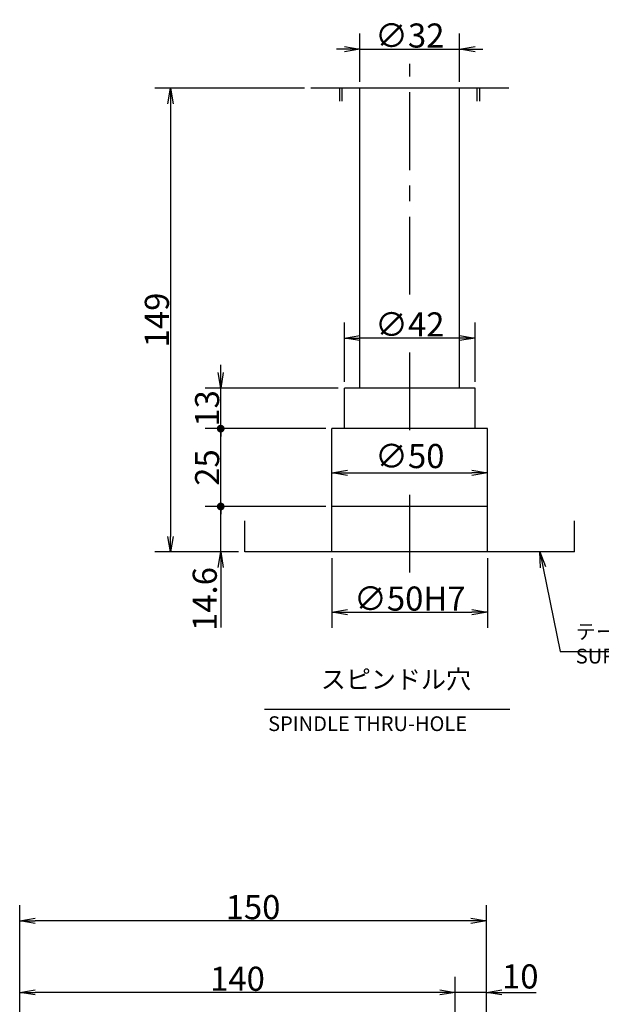
# Model space of a CAD drawing. Extents: x 38 to 1447, y 12 to 968.
# Drawn here: x 492 to 679, y 618 to 934 of the extents above; entities that cross this region are included whole.
import ezdxf

# ---------------------------------------------------------------- set-up
doc = ezdxf.new("R2010")
doc.units = 0
doc.header["$LTSCALE"] = 20
doc.linetypes.add('CENTER', pattern=[2, 1.25, -0.25, 0.25, -0.25])
doc.layers.get('0').update_dxf_attribs({"linetype": 'CONTINUOUS'})
doc.layers.add('MAIN0', color=7, linetype='CONTINUOUS')
doc.styles.add('KNJYOKO', font='TXT', dxfattribs={"bigfont": 'BIGFONT'})
doc.dimstyles.new('MAIN001', dxfattribs={"dimtxt": 7.75, "dimasz": 5, "dimexe": 5, "dimexo": 2, "dimgap": 0.09, "dimtad": 1, "dimdec": 3, "dimtxsty": 'STANDARD', "dimcen": 0.09, "dimaunit": 1, "dimazin": 3, "dimtfac": 0.903226, "dimtdec": 4, "dimtmove": 0, "dimatfit": 3, "dimtvp": 0.564516, "dimtolj": 1, "dimtzin": 0})

# ---------------------------------------------------------------- blocks, each defined once
blk = doc.blocks.new('_OPEN')
at = {"color": 0, "linetype": 'BYBLOCK'}
for p, q in [((-1, 0.166667), (0, 0)), ((0, 0), (-1, -0.166667)), ((0, 0), (-1, 0))]:
    blk.add_line(p, q, dxfattribs=at)
blk = doc.blocks.new('*D34')
at = {"layer": 'MAIN0', "color": 0, "linetype": 'BYBLOCK'}
for p, q in [((592.35, 761.12), (592.35, 738.76)), ((642.35, 761.12), (642.35, 738.76)), ((597.35, 743.76), (637.35, 743.76))]:
    blk.add_line(p, q, dxfattribs=at)
at = {"layer": 'MAIN0', "color": 0, "linetype": 'BYBLOCK', "xscale": 5, "yscale": 5, "zscale": 5, "rotation": 180}
blk.add_blockref('_OPEN', (592.35, 743.76), dxfattribs=at)
at = {"layer": 'MAIN0', "color": 0, "linetype": 'BYBLOCK', "xscale": 5, "yscale": 5, "zscale": 5}
blk.add_blockref('_OPEN', (642.35, 743.76), dxfattribs=at)
at = {"layer": 'MAIN0', "color": 0, "linetype": 'BYBLOCK', "insert": (617.35, 748.13), "char_height": 7.75, "attachment_point": 5}
blk.add_mtext('\\A1;∅50H7', dxfattribs=at)
blk = doc.blocks.new('*D35')
at = {"layer": 'MAIN0', "color": 0, "linetype": 'BYBLOCK'}
for p, q in [((596.35, 817.72), (596.35, 836.84)), ((638.35, 817.72), (638.35, 836.84)), ((633.35, 831.84), (601.35, 831.84))]:
    blk.add_line(p, q, dxfattribs=at)
at = {"layer": 'MAIN0', "color": 0, "linetype": 'BYBLOCK', "xscale": 5, "yscale": 5, "zscale": 5}
for p, rotation in [((596.35, 831.84), 180), ((638.35, 831.84), 360)]:
    blk.add_blockref('_OPEN', p, dxfattribs=dict(at, rotation=rotation))
at = {"layer": 'MAIN0', "color": 0, "linetype": 'BYBLOCK', "insert": (617.35, 836.21), "char_height": 7.75, "attachment_point": 5}
blk.add_mtext('\\A1;∅42', dxfattribs=at)
blk = doc.blocks.new('*D36')
at = {"layer": 'MAIN0', "color": 0, "linetype": 'BYBLOCK'}
blk.add_line((597.35, 788.55), (637.35, 788.55), dxfattribs=at)
at = {"layer": 'MAIN0', "color": 0, "linetype": 'BYBLOCK', "xscale": 5, "yscale": 5, "zscale": 5, "rotation": 180}
blk.add_blockref('_OPEN', (592.35, 788.55), dxfattribs=at)
at = {"layer": 'MAIN0', "color": 0, "linetype": 'BYBLOCK', "xscale": 5, "yscale": 5, "zscale": 5}
blk.add_blockref('_OPEN', (642.35, 788.55), dxfattribs=at)
at = {"layer": 'MAIN0', "color": 0, "linetype": 'BYBLOCK', "insert": (617.35, 793.92), "char_height": 7.75, "attachment_point": 5}
blk.add_mtext('\\A1;∅50', dxfattribs=at)
blk = doc.blocks.new('_DOT')
at = {"color": 0, "linetype": 'BYBLOCK'}
blk.add_line((-0.5, 0), (-1, 0), dxfattribs=at)
at = {"color": 0, "linetype": 'BYBLOCK', "const_width": 0.5}
blk.add_lwpolyline([(-0.25, 0, 1), (0.25, 0, 1)], format="xyb", close=True, dxfattribs=at)
blk = doc.blocks.new('*D37')
at = {"layer": 'MAIN0', "color": 0, "linetype": 'BYBLOCK'}
for p, q in [((590.35, 777.72), (551.59, 777.72)), ((556.59, 763.12), (556.59, 776.72)), ((562.35, 763.12), (551.59, 763.12)), ((556.59, 758.12), (556.59, 738.86))]:
    blk.add_line(p, q, dxfattribs=at)
at = {"layer": 'MAIN0', "color": 0, "linetype": 'BYBLOCK', "rotation": 90}
for name, p, xscale, yscale, zscale in [('_DOT', (556.59, 777.72), 2.5, 2.5, 2.5), ('_OPEN', (556.59, 763.12), 5, 5, 5)]:
    blk.add_blockref(name, p, dxfattribs=dict(at, xscale=xscale, yscale=yscale, zscale=zscale))
at = {"layer": 'MAIN0', "color": 0, "linetype": 'BYBLOCK', "insert": (551.46, 747.99), "char_height": 7.75, "attachment_point": 5, "rotation": 90}
blk.add_mtext('\\A1;14.6', dxfattribs=at)
blk = doc.blocks.new('*D38')
at = {"layer": 'MAIN0', "color": 0, "linetype": 'BYBLOCK'}
for p, q in [((590.35, 802.72), (551.59, 802.72)), ((556.59, 778.72), (556.59, 801.72)), ((590.35, 777.72), (551.59, 777.72))]:
    blk.add_line(p, q, dxfattribs=at)
at = {"layer": 'MAIN0', "color": 0, "linetype": 'BYBLOCK', "xscale": 2.5, "yscale": 2.5, "zscale": 2.5}
for p, rotation in [((556.59, 802.72), 90), ((556.59, 777.72), 270)]:
    blk.add_blockref('_DOT', p, dxfattribs=dict(at, rotation=rotation))
at = {"layer": 'MAIN0', "color": 0, "linetype": 'BYBLOCK', "insert": (552.21, 790.22), "char_height": 7.75, "attachment_point": 5, "rotation": 90}
blk.add_mtext('\\A1;25', dxfattribs=at)
blk = doc.blocks.new('*D39')
at = {"layer": 'MAIN0', "color": 0, "linetype": 'BYBLOCK'}
for p, q in [((556.59, 820.72), (556.59, 823.22)), ((594.35, 815.72), (551.59, 815.72)), ((556.59, 803.72), (556.59, 815.72)), ((590.35, 802.72), (551.59, 802.72))]:
    blk.add_line(p, q, dxfattribs=at)
at = {"layer": 'MAIN0', "color": 0, "linetype": 'BYBLOCK', "rotation": 270}
for name, p, xscale, yscale, zscale in [('_OPEN', (556.59, 815.72), 5, 5, 5), ('_DOT', (556.59, 802.72), 2.5, 2.5, 2.5)]:
    blk.add_blockref(name, p, dxfattribs=dict(at, xscale=xscale, yscale=yscale, zscale=zscale))
at = {"layer": 'MAIN0', "color": 0, "linetype": 'BYBLOCK', "insert": (552.21, 809.22), "char_height": 7.75, "attachment_point": 5, "rotation": 90}
blk.add_mtext('\\A1;13', dxfattribs=at)
blk = doc.blocks.new('*D40')
at = {"layer": 'MAIN0', "color": 0, "linetype": 'BYBLOCK'}
for p, q in [((583.54, 912.12), (535.43, 912.12)), ((540.43, 907.12), (540.43, 768.12)), ((562.35, 763.12), (535.43, 763.12))]:
    blk.add_line(p, q, dxfattribs=at)
at = {"layer": 'MAIN0', "color": 0, "linetype": 'BYBLOCK', "xscale": 5, "yscale": 5, "zscale": 5}
for p, rotation in [((540.43, 912.12), 90), ((540.43, 763.12), 270)]:
    blk.add_blockref('_OPEN', p, dxfattribs=dict(at, rotation=rotation))
at = {"layer": 'MAIN0', "color": 0, "linetype": 'BYBLOCK', "insert": (536.06, 837.62), "char_height": 7.75, "attachment_point": 5, "rotation": 90}
blk.add_mtext('\\A1;149', dxfattribs=at)
blk = doc.blocks.new('*D41')
at = {"layer": 'MAIN0', "color": 0, "linetype": 'BYBLOCK'}
for p, q in [((601.35, 914.12), (601.35, 929.65)), ((633.35, 914.12), (633.35, 929.65)), ((596.35, 924.65), (593.85, 924.65)), ((601.35, 924.65), (633.35, 924.65)), ((638.35, 924.65), (640.85, 924.65))]:
    blk.add_line(p, q, dxfattribs=at)
at = {"layer": 'MAIN0', "color": 0, "linetype": 'BYBLOCK', "xscale": 5, "yscale": 5, "zscale": 5}
blk.add_blockref('_OPEN', (601.35, 924.65), dxfattribs=at)
at = {"layer": 'MAIN0', "color": 0, "linetype": 'BYBLOCK', "xscale": 5, "yscale": 5, "zscale": 5, "rotation": 180}
blk.add_blockref('_OPEN', (633.35, 924.65), dxfattribs=at)
at = {"layer": 'MAIN0', "color": 0, "linetype": 'BYBLOCK', "insert": (617.35, 929.02), "char_height": 7.75, "attachment_point": 5}
blk.add_mtext('\\A1;∅32', dxfattribs=at)
blk = doc.blocks.new('*D52')
at = {"layer": 'MAIN0', "color": 0, "linetype": 'BYBLOCK'}
for p, q in [((631.97, 527.28), (631.97, 626.6)), ((641.97, 510.78), (641.97, 626.6)), ((626.97, 621.6), (624.47, 621.6)), ((641.97, 621.6), (631.97, 621.6)), ((646.97, 621.6), (658, 621.6))]:
    blk.add_line(p, q, dxfattribs=at)
at = {"layer": 'MAIN0', "color": 0, "linetype": 'BYBLOCK', "xscale": 5, "yscale": 5, "zscale": 5}
for p, rotation in [((631.97, 621.6), 360), ((641.97, 621.6), 180)]:
    blk.add_blockref('_OPEN', p, dxfattribs=dict(at, rotation=rotation))
at = {"layer": 'MAIN0', "color": 0, "linetype": 'BYBLOCK', "insert": (652.87, 626.73), "char_height": 7.75, "attachment_point": 5}
blk.add_mtext('\\A1;10', dxfattribs=at)
blk = doc.blocks.new('*D53')
at = {"layer": 'MAIN0', "color": 0, "linetype": 'BYBLOCK'}
for p, q in [((491.97, 558.28), (491.97, 626.6)), ((631.97, 527.28), (631.97, 626.6)), ((626.97, 621.6), (496.97, 621.6))]:
    blk.add_line(p, q, dxfattribs=at)
at = {"layer": 'MAIN0', "color": 0, "linetype": 'BYBLOCK', "xscale": 5, "yscale": 5, "zscale": 5}
for p, rotation in [((491.97, 621.6), 180), ((631.97, 621.6), 360)]:
    blk.add_blockref('_OPEN', p, dxfattribs=dict(at, rotation=rotation))
at = {"layer": 'MAIN0', "color": 0, "linetype": 'BYBLOCK', "insert": (561.97, 625.98), "char_height": 7.75, "attachment_point": 5}
blk.add_mtext('\\A1;140', dxfattribs=at)
blk = doc.blocks.new('*D54')
at = {"layer": 'MAIN0', "color": 0, "linetype": 'BYBLOCK'}
for p, q in [((491.97, 558.28), (491.97, 649.6)), ((641.97, 510.78), (641.97, 649.6)), ((636.97, 644.6), (496.97, 644.6))]:
    blk.add_line(p, q, dxfattribs=at)
at = {"layer": 'MAIN0', "color": 0, "linetype": 'BYBLOCK', "xscale": 5, "yscale": 5, "zscale": 5}
for p, rotation in [((491.97, 644.6), 180), ((641.97, 644.6), 360)]:
    blk.add_blockref('_OPEN', p, dxfattribs=dict(at, rotation=rotation))
at = {"layer": 'MAIN0', "color": 0, "linetype": 'BYBLOCK', "insert": (566.97, 648.98), "char_height": 7.75, "attachment_point": 5}
blk.add_mtext('\\A1;150', dxfattribs=at)

msp = doc.modelspace()

# ---------------------------------------------------------------- linework, layer by layer
at = {"layer": 'MAIN0', "color": 3, "linetype": 'CENTER'}
for p, q in [((617.346, 845.8174), (617.346, 919.8986)), ((617.346, 802.1861), (617.346, 827.5174)), ((617.346, 756.4805), (617.346, 784.2861))]:
    msp.add_line(p, q, dxfattribs=at)
at = {"layer": 'MAIN0', "color": 3, "linetype": 'CONTINUOUS'}
for p, q in [((649.1532, 912.1163), (585.5388, 912.1163)), ((594.846, 907.9593), (594.846, 912.1163)), ((595.658, 907.9593), (595.658, 912.1163)), ((601.346, 815.7163), (601.346, 912.1163)), ((633.346, 815.7163), (633.346, 912.1163)), ((639.034, 907.9593), (639.034, 912.1163)), ((639.846, 907.9593), (639.846, 912.1163)), ((638.346, 815.7163), (596.346, 815.7163)), ((596.346, 802.7163), (596.346, 815.7163)), ((638.346, 802.7163), (638.346, 815.7163)), ((592.346, 763.1163), (592.346, 802.7163)), ((642.346, 802.7163), (592.346, 802.7163)), ((642.346, 763.1163), (642.346, 802.7163)), ((642.346, 777.7163), (592.346, 777.7163)), ((564.346, 763.1163), (564.346, 773.1163)), ((670.346, 763.1163), (670.346, 773.1163)), ((670.346, 763.1163), (564.346, 763.1163)), ((570.703, 712.6433), (649.5648, 712.6433))]:
    msp.add_line(p, q, dxfattribs=at)

# ---------------------------------------------------------------- texts
at = {"layer": 'MAIN0', "color": 4, "linetype": 'CONTINUOUS', "insert": (670.7175, 739.8706), "char_height": 7.5, "attachment_point": 1, "style": 'KNJYOKO'}
msp.add_mtext('{\\H0.63x;{テーブル上面\\PSURFACE OF TABLE}}', dxfattribs=at)
at = {"layer": 'MAIN0', "color": 3, "linetype": 'CONTINUOUS', "insert": (588.747, 725.1191), "char_height": 10, "attachment_point": 1, "style": 'KNJYOKO'}
msp.add_mtext('{\\H0.59x;{スピンドル穴}}', dxfattribs=at)
at = {"layer": 'MAIN0', "color": 3, "linetype": 'CONTINUOUS', "insert": (571.8281, 710.2956), "char_height": 7.5, "attachment_point": 1}
msp.add_mtext('{\\H0.63x;{SPINDLE THRU-HOLE}}', dxfattribs=at)

# ---------------------------------------------------------------- dimensions: what is measured, and where the dimension line sits
at = {"layer": 'MAIN0', "color": 3, "linetype": 'CONTINUOUS'}
for base, p1, p2, text, override, picture, middle in [((601.346, 924.6489), (633.346, 912.1163), (601.346, 912.1163), '\\A1;∅32', {"dimasz": 5, "dimblk1": 'OPEN', "dimblk2": 'OPEN', "dimsah": 1, "dimatfit": 0}, '*D41', (617.346, 925.1489)), ((638.346, 831.84), (596.346, 815.7163), (638.346, 815.7163), '\\A1;∅42', {"dimasz": 5, "dimblk1": 'OPEN', "dimblk2": 'OPEN', "dimsah": 1}, '*D35', (617.346, 832.34)), ((592.346, 743.7577), (642.346, 763.1163), (592.346, 763.1163), '\\A1;∅50H7', {"dimasz": 5, "dimblk1": 'OPEN', "dimblk2": 'OPEN', "dimsah": 1}, '*D34', (617.346, 744.2577))]:
    dim = msp.add_linear_dim(base=base, p1=p1, p2=p2, text=text, dimstyle='MAIN001', override=override, dxfattribs=at)
    dim.commit()
    dim.dimension.update_dxf_attribs({"geometry": picture, "text_midpoint": middle})
for base, p1, p2, override, picture, middle in [((540.4349, 912.1163), (564.346, 763.1163), (585.5388, 912.1163), {"dimasz": 5, "dimblk1": 'OPEN', "dimblk2": 'OPEN', "dimsah": 1}, '*D40', (539.9349, 837.6163)), ((556.5898, 802.7163), (596.346, 815.7163), (592.346, 802.7163), {"dimasz": 5, "dimblk1": 'OPEN', "dimblk2": 'DOT', "dimsah": 1, "dimatfit": 0}, '*D39', (556.0898, 809.2163)), ((556.5898, 777.7163), (592.346, 802.7163), (592.346, 777.7163), {"dimasz": 2.5, "dimblk1": 'DOT', "dimblk2": 'DOT', "dimsah": 1}, '*D38', (556.0898, 790.2163))]:
    dim = msp.add_linear_dim(base=base, p1=p1, p2=p2, angle=90, dimstyle='MAIN001', override=override, dxfattribs=at)
    dim.commit()
    dim.dimension.update_dxf_attribs({"geometry": picture, "text_midpoint": middle})
dim = msp.add_linear_dim(base=(592.346, 788.5457), p1=(642.346, 763.1163), p2=(592.346, 763.1163), text='\\A1;∅50', dimstyle='MAIN001', override={"dimasz": 5, "dimblk1": 'OPEN', "dimblk2": 'OPEN', "dimsah": 1}, dxfattribs=at)
dim.commit()
dim.dimension.update_dxf_attribs({"geometry": '*D36', "text_midpoint": (617.346, 790.0457), "dimtype": 160})
dim = msp.add_linear_dim(base=(556.5898, 763.1163), p1=(592.346, 777.7163), p2=(564.346, 763.1163), angle=90, dimstyle='MAIN001', override={"dimasz": 5, "dimblk1": 'DOT', "dimblk2": 'OPEN', "dimsah": 1, "dimatfit": 0}, dxfattribs=at)
dim.commit()
dim.dimension.update_dxf_attribs({"geometry": '*D37', "text_midpoint": (555.3398, 747.9897), "dimtype": 160})
for base, p2, picture, middle in [((641.9678, 644.6001), (641.9678, 508.7841), '*D54', (566.9678, 645.1001)), ((631.9678, 621.6001), (631.9678, 525.2841), '*D53', (561.9678, 622.1001))]:
    dim = msp.add_linear_dim(base=base, p1=(491.9678, 556.2841), p2=p2, dimstyle='MAIN001', override={"dimasz": 5, "dimblk1": 'OPEN', "dimblk2": 'OPEN', "dimsah": 1}, dxfattribs=at)
    dim.commit()
    dim.dimension.update_dxf_attribs({"geometry": picture, "text_midpoint": middle})
dim = msp.add_linear_dim(base=(641.9678, 621.6001), p1=(631.9678, 525.2841), p2=(641.9678, 508.7841), dimstyle='MAIN001', override={"dimasz": 5, "dimblk1": 'OPEN', "dimblk2": 'OPEN', "dimsah": 1, "dimatfit": 0}, dxfattribs=at)
dim.commit()
dim.dimension.update_dxf_attribs({"geometry": '*D52', "text_midpoint": (652.8724, 622.8501), "dimtype": 160})

# ---------------------------------------------------------------- leaders
at = {"layer": 'MAIN0', "color": 12, "linetype": 'CONTINUOUS', "annotation_type": 0, "has_hookline": 1, "hookline_direction": 0, "text_width": 74.0927}
msp.add_leader([(659.1743, 763.1163), (665.7165, 731.1206), (670.7165, 731.1206)], dimstyle='MAIN001', override={"dimgap": 0, "dimtad": 1, "dimldrblk": 'OPEN'}, dxfattribs=at)

doc.saveas('drawing.dxf')
